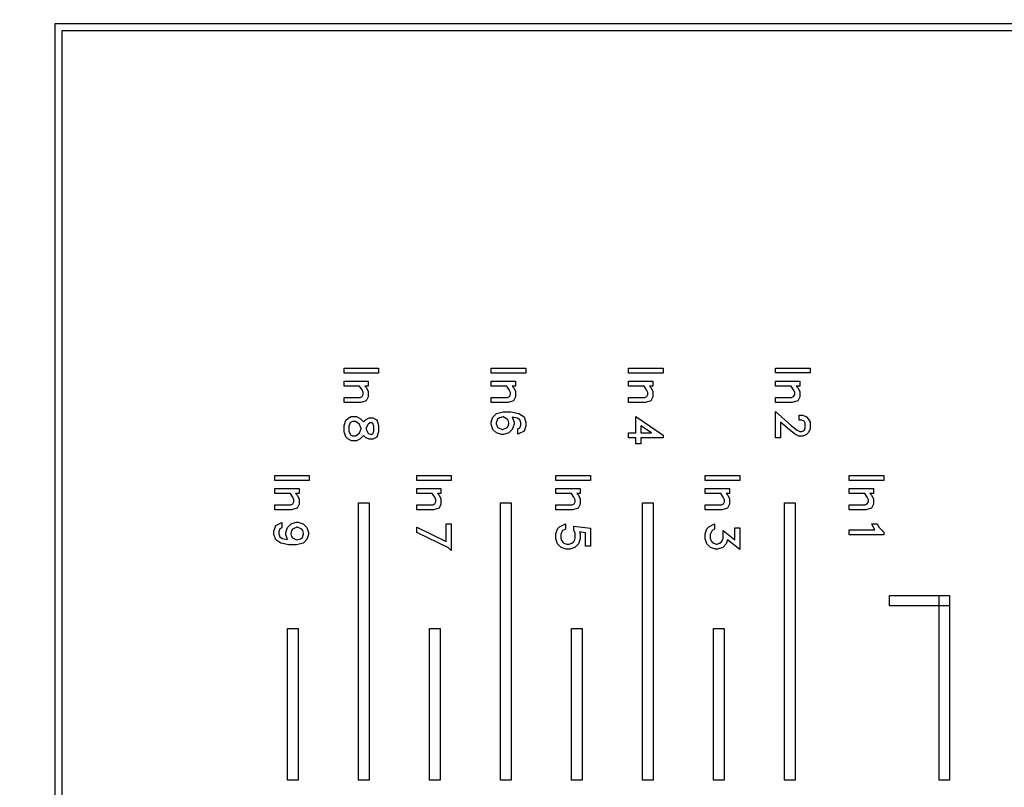
# Model space of a CAD drawing. Units: inches. Extents: x 2563 to 396160, y 1442 to 129024.
# Drawn here: x 24113 to 37984, y 74348 to 85164 of the extents above; entities that cross this region are included whole.
import ezdxf

# ---------------------------------------------------------------- set-up
doc = ezdxf.new("R2010")
doc.units = ezdxf.units.IN
doc.header["$MEASUREMENT"] = 0
doc.layers.add('1 - Negative', color=150, linetype='Continuous')

msp = doc.modelspace()

# ---------------------------------------------------------------- linework, layer by layer
at = {"layer": '1 - Negative'}
for points in [[(24607, 85105), (24607, 44780), (49807, 44780), (49807, 85105)], [(24707, 85005), (24707, 44880), (49707, 44880), (49707, 85005)], [(28682, 80185), (28682, 80255), (29170, 80255), (29170, 80185)], [(30756, 80185), (30756, 80255), (31243, 80255), (31243, 80185)], [(32691, 80185), (32691, 80255), (33179, 80255), (33179, 80185)], [(34759, 80186), (34759, 80256), (35247, 80256), (35247, 80186)], [(28682, 79769), (28682, 79840), (28910, 79840), (28939, 79854), (28954, 79883), (28954, 79913), (28936, 79949), (28902, 79999), (28682, 79999), (28682, 80069), (29024, 80069), (29024, 79999), (28976, 79999), (28999, 79976), (29024, 79925), (29024, 79851), (28996, 79795), (28919, 79769)], [(30756, 79769), (30756, 79840), (30983, 79840), (31012, 79854), (31027, 79883), (31027, 79913), (31009, 79949), (30976, 79999), (30756, 79999), (30756, 80069), (31097, 80069), (31097, 79999), (31049, 79999), (31073, 79976), (31097, 79925), (31097, 79851), (31070, 79795), (30993, 79769)], [(32691, 79769), (32691, 79840), (32919, 79840), (32948, 79854), (32963, 79883), (32963, 79913), (32945, 79949), (32912, 79999), (32691, 79999), (32691, 80069), (33033, 80069), (33033, 79999), (32985, 79999), (33008, 79976), (33033, 79925), (33033, 79851), (33006, 79795), (32929, 79769)], [(34759, 79771), (34759, 79841), (34987, 79841), (35016, 79855), (35031, 79885), (35031, 79915), (35013, 79950), (34980, 80000), (34759, 80000), (34759, 80070), (35101, 80070), (35101, 80000), (35053, 80000), (35076, 79977), (35101, 79926), (35101, 79852), (35073, 79796), (34997, 79771)], [(30902, 79318), (30830, 79341), (30780, 79392), (30756, 79463), (30756, 79492), (30780, 79564), (30830, 79615), (30923, 79638), (31034, 79638), (31145, 79616), (31219, 79566), (31243, 79492), (31243, 79442), (31218, 79366), (31131, 79323), (31131, 79399), (31161, 79414), (31173, 79450), (31173, 79484), (31159, 79526), (31126, 79548), (31053, 79563), (31077, 79492), (31077, 79463), (31052, 79392), (31002, 79341), (30930, 79318)], [(34759, 79273), (34759, 79644), (34987, 79441), (35068, 79381), (35103, 79364), (35133, 79364), (35162, 79378), (35177, 79408), (35177, 79479), (35162, 79508), (35133, 79523), (35093, 79523), (35093, 79593), (35145, 79593), (35195, 79568), (35222, 79542), (35247, 79491), (35247, 79396), (35222, 79345), (35195, 79319), (35145, 79294), (35091, 79294), (35042, 79318), (34956, 79383), (34829, 79493), (34829, 79273)], [(28785, 79232), (28734, 79256), (28706, 79285), (28682, 79356), (28682, 79447), (28706, 79519), (28734, 79547), (28784, 79572), (28859, 79572), (28909, 79547), (28957, 79500), (28957, 79499), (28958, 79500), (28985, 79527), (29035, 79552), (29088, 79552), (29145, 79524), (29170, 79447), (29170, 79356), (29145, 79280), (29089, 79252), (29035, 79252), (28984, 79277), (28958, 79304), (28957, 79305), (28957, 79304), (28909, 79256), (28859, 79232)], [(28801, 79302), (28842, 79302), (28868, 79314), (28899, 79345), (28925, 79398), (28925, 79406), (28899, 79459), (28868, 79490), (28842, 79502), (28801, 79502), (28775, 79490), (28768, 79482), (28752, 79436), (28752, 79368), (28768, 79322), (28775, 79314)], [(29052, 79322), (29072, 79322), (29087, 79330), (29100, 79368), (29100, 79436), (29087, 79474), (29072, 79482), (29052, 79482), (29026, 79469), (29016, 79459), (28992, 79410), (28992, 79394), (29016, 79345), (29026, 79335)], [(30912, 79388), (30921, 79388), (30982, 79418), (30994, 79437), (31006, 79471), (31006, 79484), (30994, 79519), (30982, 79537), (30923, 79567), (30870, 79553), (30843, 79535), (30826, 79484), (30826, 79471), (30838, 79437), (30850, 79418)], [(32795, 79187), (32795, 79271), (32691, 79271), (32691, 79341), (32795, 79341), (32795, 79572), (33179, 79308), (33179, 79271), (32865, 79271), (32865, 79187)], [(32865, 79341), (33012, 79341), (32865, 79442)], [(27706, 78673), (27706, 78743), (28193, 78743), (28193, 78673)], [(29706, 78673), (29706, 78743), (30193, 78743), (30193, 78673)], [(31667, 78673), (31667, 78743), (32155, 78743), (32155, 78673)], [(33770, 78673), (33770, 78743), (34258, 78743), (34258, 78673)], [(35798, 78673), (35798, 78743), (36285, 78743), (36285, 78673)], [(27706, 78257), (27706, 78327), (27933, 78327), (27962, 78342), (27977, 78371), (27977, 78401), (27959, 78437), (27926, 78487), (27706, 78487), (27706, 78557), (28048, 78557), (28048, 78487), (27999, 78487), (28023, 78464), (28048, 78413), (28048, 78339), (28020, 78282), (27943, 78257)], [(29706, 78257), (29706, 78327), (29933, 78327), (29962, 78342), (29977, 78371), (29977, 78401), (29959, 78437), (29926, 78487), (29706, 78487), (29706, 78557), (30048, 78557), (30048, 78487), (29999, 78487), (30023, 78464), (30048, 78413), (30048, 78339), (30020, 78282), (29943, 78257)], [(31667, 78257), (31667, 78327), (31895, 78327), (31924, 78342), (31939, 78371), (31939, 78401), (31921, 78437), (31887, 78487), (31667, 78487), (31667, 78557), (32009, 78557), (32009, 78487), (31961, 78487), (31984, 78464), (32009, 78413), (32009, 78339), (31981, 78282), (31905, 78257)], [(33770, 78257), (33770, 78327), (33998, 78327), (34027, 78342), (34042, 78371), (34042, 78401), (34024, 78437), (33991, 78487), (33770, 78487), (33770, 78557), (34112, 78557), (34112, 78487), (34064, 78487), (34087, 78464), (34112, 78413), (34112, 78339), (34085, 78282), (34008, 78257)], [(35798, 78257), (35798, 78327), (36025, 78327), (36054, 78342), (36069, 78371), (36069, 78401), (36051, 78437), (36018, 78487), (35798, 78487), (35798, 78557), (36139, 78557), (36139, 78487), (36091, 78487), (36115, 78464), (36139, 78413), (36139, 78339), (36112, 78282), (36035, 78257)], [(29038, 78357), (29038, 74448), (28888, 74448), (28888, 78357)], [(31038, 78357), (31038, 74448), (30888, 74448), (30888, 78357)], [(33038, 78357), (33038, 74448), (32888, 74448), (32888, 78357)], [(35038, 78357), (35038, 74448), (34888, 74448), (34888, 78357)], [(28036, 78084), (28108, 78061), (28158, 78010), (28182, 77939), (28182, 77910), (28158, 77838), (28107, 77787), (28014, 77764), (27904, 77764), (27793, 77786), (27719, 77836), (27694, 77910), (27694, 77959), (27719, 78036), (27806, 78079), (27806, 78003), (27777, 77988), (27764, 77952), (27764, 77918), (27779, 77876), (27812, 77854), (27885, 77839), (27861, 77910), (27861, 77939), (27885, 78010), (27936, 78061), (28007, 78084)], [(28026, 78014), (28017, 78014), (27955, 77984), (27943, 77965), (27932, 77931), (27932, 77918), (27943, 77883), (27955, 77865), (28014, 77835), (28068, 77849), (28095, 77867), (28112, 77918), (28112, 77931), (28100, 77965), (28088, 77984)], [(30193, 77687), (30154, 77723), (29706, 77937), (29706, 78012), (30123, 77813), (30123, 78060), (30193, 78060)], [(31813, 77704), (31741, 77728), (31691, 77778), (31667, 77850), (31667, 77920), (31691, 77992), (31719, 78020), (31800, 78060), (31800, 77984), (31761, 77965), (31749, 77947), (31737, 77912), (31737, 77857), (31748, 77825), (31767, 77798), (31780, 77790), (31822, 77774), (31855, 77774), (31890, 77786), (31912, 77801), (31927, 77823), (31939, 77857), (31939, 77931), (31918, 77973), (31918, 78027), (32155, 78001), (32155, 77745), (32085, 77745), (32085, 77936), (32000, 77949), (32009, 77920), (32009, 77850), (31985, 77778), (31935, 77728), (31863, 77704)], [(33916, 77704), (33845, 77728), (33795, 77778), (33770, 77850), (33770, 77920), (33794, 77992), (33822, 78020), (33903, 78060), (33903, 77984), (33869, 77968), (33840, 77910), (33840, 77858), (33853, 77823), (33867, 77801), (33890, 77786), (33924, 77774), (33937, 77774), (33972, 77786), (33994, 77801), (34009, 77823), (34021, 77857), (34021, 77966), (34188, 77837), (34188, 78004), (34258, 78004), (34258, 77697), (34086, 77833), (34067, 77778), (34017, 77728), (33945, 77704)], [(35798, 77907), (35798, 77977), (36159, 77977), (36157, 77979), (36117, 78060), (36192, 78060), (36219, 78008), (36285, 77941), (36285, 77907)], [(37214, 77053), (37214, 74448), (37064, 74448), (37064, 77053)], [(28038, 76586), (28038, 74448), (27888, 74448), (27888, 76586)], [(30038, 76586), (30038, 74448), (29888, 74448), (29888, 76586)], [(32038, 76586), (32038, 74448), (31888, 74448), (31888, 76586)], [(34038, 76586), (34038, 74448), (33888, 74448), (33888, 76586)]]:
    msp.add_lwpolyline(points, close=True, dxfattribs=at)
at = {"layer": '1 - Negative', "ltscale": 2}
msp.add_lwpolyline([(37214, 76903), (36366, 76903), (36366, 77053), (37214, 77053)], close=True, dxfattribs=at)
at = {"layer": '1 - Negative'}
for radius in [54000, 51000]:
    msp.add_circle((65863, 64942), radius, dxfattribs=at)

doc.saveas('drawing.dxf')
